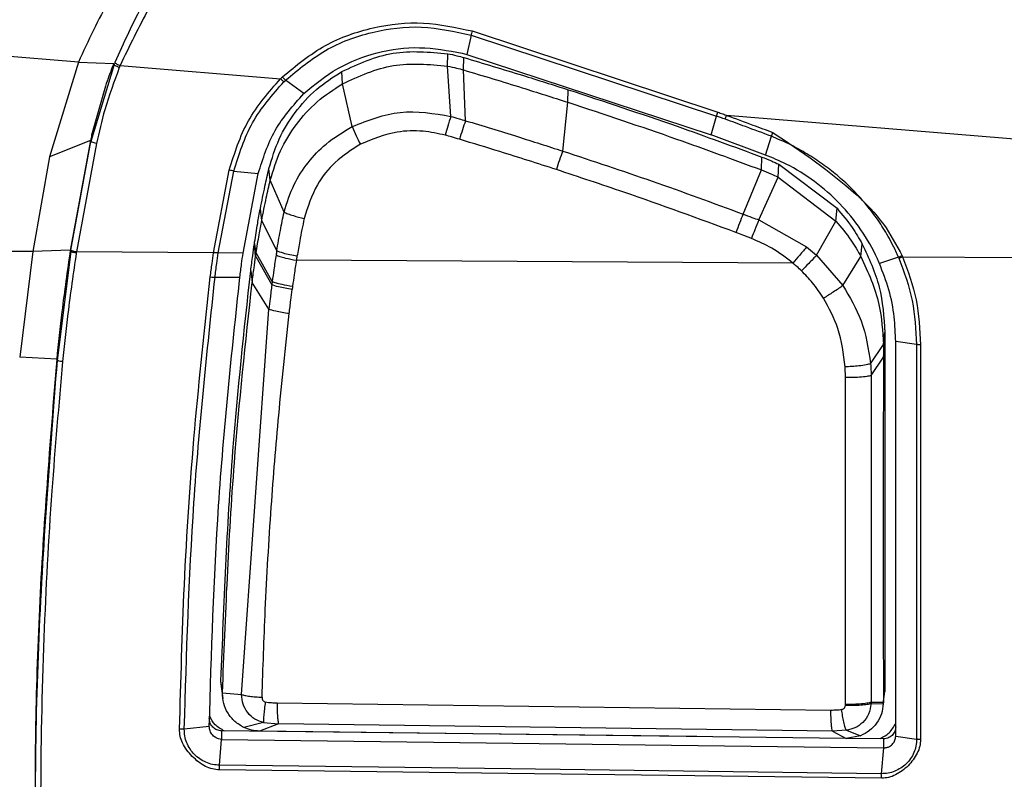
# Model space of a CAD drawing. Extents: x 527 to 611, y 789 to 934.
# Drawn here: x 572 to 574, y 807 to 808 of the extents above; entities that cross this region are included whole.
import ezdxf

# ---------------------------------------------------------------- set-up
doc = ezdxf.new("R2010")
doc.units = 0
doc.header["$MEASUREMENT"] = 0
doc.layers.add('1', color=4, linetype='Continuous')
doc.layers.add('GEOMETRY', color=4, linetype='Continuous', lineweight=25)

# ---------------------------------------------------------------- blocks, each defined once
blk = doc.blocks.new('2024 FLAIR LL')
at = {"layer": 'GEOMETRY'}
for p, q in [((45.5501, 4.3053), (44.8478, 4.363)), ((46.1846, 4.349), (46.1777, 4.3173)), ((46.1846, 4.349), (46.5812, 4.2181)), ((46.1863, 4.3555), (46.5832, 4.2243)), ((46.1466, 4.2988), (46.147, 4.3187)), ((46.1699, 4.3195), (46.1777, 4.3173)), ((46.1723, 4.2926), (46.1729, 4.3126)), ((46.1777, 4.3173), (46.5723, 4.1876)), ((45.5501, 4.3053), (45.5034, 4.1521)), ((45.5501, 4.3053), (45.6073, 4.303)), ((45.6078, 4.3011), (45.5703, 4.177)), ((45.6073, 4.303), (45.6078, 4.3012)), ((45.6175, 4.2997), (45.8767, 4.2784)), ((46.1519, 4.2176), (46.1466, 4.2988)), ((45.9767, 4.2702), (45.9756, 4.29)), ((46.1755, 4.2106), (46.1723, 4.2926)), ((45.5939, 4.2664), (45.5716, 4.1873)), ((45.8823, 4.2735), (45.8851, 4.2762)), ((45.9143, 4.2543), (45.885, 4.2762)), ((45.9926, 4.2011), (45.9767, 4.2702)), ((46.341, 4.2403), (46.3416, 4.2606)), ((46.3326, 4.1615), (46.341, 4.2403)), ((46.5723, 4.1876), (46.5812, 4.2181)), ((47.1594, 4.173), (46.5974, 4.2192)), ((46.6604, 4.1551), (46.5723, 4.1876)), ((46.6604, 4.1551), (46.6698, 4.1854)), ((45.5697, 4.1787), (45.5034, 4.1521)), ((45.5697, 4.1787), (45.5371, 4.0011)), ((45.538, 4.0013), (45.5703, 4.177)), ((45.5792, 4.1738), (45.547, 3.9986)), ((45.5703, 4.177), (45.5697, 4.1787)), ((45.5034, 4.1521), (45.4765, 3.999)), ((46.6535, 4.131), (46.6543, 4.1519)), ((46.6804, 4.1194), (46.6815, 4.1402)), ((46.6815, 4.1402), (46.7757, 4.069)), ((45.7685, 3.9973), (45.7939, 4.1307)), ((45.7761, 3.9972), (45.8014, 4.1293)), ((45.8014, 4.1293), (45.8408, 4.1254)), ((45.8162, 3.9966), (45.8408, 4.1254)), ((45.8602, 4.1145), (45.858, 4.1333)), ((46.624, 4.0597), (46.6535, 4.131)), ((45.8824, 4.0629), (45.8602, 4.1145)), ((46.6496, 4.0502), (46.6804, 4.1194)), ((46.6804, 4.1194), (46.7739, 4.0485)), ((45.8464, 4.0494), (45.8441, 4.0683)), ((46.7739, 4.0485), (46.7757, 4.069)), ((45.8706, 4.0003), (45.8464, 4.0494)), ((46.6496, 4.0502), (46.7266, 4.0069)), ((46.7427, 3.9932), (46.7739, 4.0485)), ((45.8365, 3.9913), (45.8344, 4.0115)), ((45.8374, 3.9969), (45.8349, 4.0145)), ((46.8144, 3.9911), (46.8165, 4.0113)), ((45.4765, 3.999), (44.7735, 4.0032)), ((45.4765, 3.999), (45.4554, 3.8287)), ((45.5371, 4.0012), (45.4765, 3.999)), ((45.5377, 3.9994), (45.5157, 3.8234)), ((45.5377, 3.9995), (45.5371, 4.0012)), ((45.538, 4.0013), (45.5377, 3.9994)), ((45.7685, 3.9973), (45.547, 3.9986)), ((45.8162, 3.9966), (45.7761, 3.9972)), ((45.8633, 3.9508), (45.8374, 3.9969)), ((46.7266, 4.0069), (46.7427, 3.9932)), ((46.7427, 3.9932), (46.7851, 3.9442)), ((45.8366, 3.9913), (45.8626, 3.9455)), ((46.7046, 3.9804), (45.9023, 3.9851)), ((46.7851, 3.9442), (46.8144, 3.9911)), ((46.875, 3.9899), (46.8443, 3.98)), ((46.8816, 3.9907), (47.1188, 3.9893)), ((45.8286, 3.9681), (45.8309, 3.9492)), ((45.7709, 3.9576), (45.811, 3.9579)), ((45.8579, 3.9059), (45.8309, 3.9492)), ((45.8633, 3.9508), (45.8626, 3.9455)), ((45.8138, 3.2835), (45.8579, 3.9059)), ((46.8506, 3.8489), (46.853, 3.8682)), ((46.853, 3.8682), (46.853, 3.8478)), ((46.9043, 3.849), (46.8706, 3.8537)), ((46.8706, 3.2165), (46.8706, 3.8537)), ((46.83, 3.8179), (46.8506, 3.8489)), ((46.8506, 3.8489), (46.8506, 3.8284)), ((46.8506, 3.8284), (46.853, 3.8478)), ((46.853, 3.8478), (46.8531, 3.291)), ((46.9043, 3.849), (46.9043, 3.2114)), ((46.9107, 3.8486), (46.9107, 3.211)), ((45.5151, 3.8251), (45.4554, 3.8287)), ((45.5157, 3.8234), (45.5151, 3.8251)), ((46.8307, 3.799), (46.8506, 3.8284)), ((46.7892, 3.2675), (46.7892, 3.7955)), ((45.7829, 3.2863), (45.7805, 3.3057)), ((45.7815, 3.2965), (45.7805, 3.3057)), ((45.7809, 3.2966), (45.7834, 3.2772)), ((45.7829, 3.2863), (45.8138, 3.2835)), ((46.8505, 3.2687), (46.853, 3.2886)), ((46.8506, 3.2711), (46.8531, 3.291)), ((46.8531, 3.291), (46.853, 3.2886)), ((45.8711, 3.27), (46.7659, 3.2585)), ((46.7892, 3.2659), (46.7892, 3.2674)), ((46.8307, 3.271), (46.8505, 3.2711)), ((46.8307, 3.271), (46.8307, 3.2688)), ((46.8307, 3.2688), (46.8505, 3.2687)), ((46.8506, 3.2711), (46.8505, 3.2687)), ((45.7616, 3.2321), (45.7212, 3.2277)), ((45.8494, 3.2381), (45.8174, 3.2304)), ((45.8735, 3.2361), (45.8429, 3.2246)), ((45.8494, 3.2381), (45.8735, 3.2361)), ((46.7685, 3.2246), (45.8736, 3.2361)), ((46.5491, 3.2155), (45.7816, 3.2249)), ((45.7816, 3.2249), (45.7816, 3.2111)), ((46.7905, 3.2124), (45.8429, 3.2246)), ((46.7908, 3.2257), (46.7686, 3.2246)), ((46.7686, 3.2246), (46.7905, 3.2124)), ((46.8135, 3.2168), (46.7905, 3.2124)), ((46.7908, 3.2257), (46.8135, 3.2168)), ((46.8706, 3.2165), (46.9043, 3.2114)), ((45.7782, 3.1693), (45.7816, 3.2111)), ((45.7816, 3.2111), (46.8506, 3.1974)), ((46.8506, 3.2119), (46.7913, 3.2126)), ((46.8506, 3.1974), (46.8472, 3.1556)), ((46.8506, 3.2119), (46.8506, 3.1974))]:
    blk.add_line(p, q, dxfattribs=at)
at = {"layer": 'GEOMETRY', "flags": 128}
for points in [[(45.547, 3.9986), (45.5468, 3.9976), (45.5467, 3.9968)], [(46.881, 3.9922), (46.8813, 3.9913), (46.8816, 3.9906)], [(46.8472, 3.1556), (46.2486, 3.1633), (45.7782, 3.1693)], [(46.848, 3.1482), (46.244, 3.156), (45.778, 3.1619)]]:
    blk.add_lwpolyline(points, dxfattribs=at)
at = {"layer": 'GEOMETRY'}
for centre, radius, start, end in [((46.7547, 4.0104), 0.6128, 160.9342, 163.8878), ((46.9502, 3.9338), 0.6583, 159.7608, 162.5171), ((47.3404, 3.7645), 0.7748, 157.6022, 159.9583)]:
    blk.add_arc(centre, radius, start, end, dxfattribs=at)
for points, knots in [([(58.6622, 3.6669), (58.124, 4.1903), (57.5857, 4.7137), (56.7784, 5.4989), (56.5092, 5.7605), (56.2233, 6.0386), (56.2065, 6.055), (56.1728, 6.0877), (56.156, 6.1041), (56.1054, 6.153), (56.071, 6.1849), (55.9661, 6.2776), (55.8938, 6.3359), (55.6702, 6.5008), (55.5121, 6.5972), (55.3029, 6.7005), (55.2604, 6.7203), (55.1746, 6.7579), (55.1314, 6.7758), (55.0011, 6.8262), (54.9131, 6.8558), (54.6464, 6.9327), (54.4645, 6.9683), (54.2318, 6.9926), (54.185, 6.9964), (54.0915, 7.0019), (54.0447, 7.0036), (53.9745, 7.0047), (53.9511, 7.0047), (53.9043, 7.0047), (53.881, 7.0047), (53.8108, 7.0047), (53.764, 7.0047), (53.5301, 7.0047), (53.343, 7.0047), (52.4073, 7.0047), (51.6588, 7.0047), (49.4133, 7.0047), (47.9163, 7.0047), (46.2322, 7.0047), (46.045, 7.0047), (45.7643, 7.0047), (45.6708, 7.0047), (45.5538, 7.0047), (45.5304, 7.0047), (45.4837, 7.0047), (45.4603, 7.0047), (45.3901, 7.0041), (45.3434, 7.0026), (45.2032, 6.9949), (45.1099, 6.9856), (44.9701, 6.9654), (44.9235, 6.9575), (44.8304, 6.9398), (44.7838, 6.9298), (44.5526, 6.8747), (44.3744, 6.8146), (44.1166, 6.7013), (44.0323, 6.6597), (43.9083, 6.5914), (43.8674, 6.5676), (43.7864, 6.5181), (43.7462, 6.4923), (43.6282, 6.4127), (43.5524, 6.3563), (43.443, 6.2671), (43.4072, 6.2366), (43.3371, 6.174), (43.3028, 6.1418), (43.2016, 6.0435), (43.1343, 5.9779), (42.9994, 5.8468), (42.932, 5.7812), (42.7297, 5.5845), (42.5949, 5.4533), (42.46, 5.3222)], [0, 0, 0, 0, 0.125, 0.125, 0.1875, 0.1875, 0.191406, 0.191406, 0.195313, 0.195313, 0.203125, 0.203125, 0.21875, 0.21875, 0.25, 0.25, 0.257813, 0.257813, 0.265625, 0.265625, 0.28125, 0.28125, 0.3125, 0.3125, 0.320313, 0.320313, 0.328125, 0.328125, 0.332031, 0.332031, 0.335938, 0.335938, 0.34375, 0.34375, 0.375, 0.375, 0.5, 0.5, 0.75, 0.75, 0.78125, 0.78125, 0.796875, 0.796875, 0.800781, 0.800781, 0.804688, 0.804688, 0.8125, 0.8125, 0.828125, 0.828125, 0.835938, 0.835938, 0.84375, 0.84375, 0.875, 0.875, 0.890625, 0.890625, 0.898437, 0.898437, 0.90625, 0.90625, 0.921875, 0.921875, 0.929687, 0.929687, 0.9375, 0.9375, 0.953125, 0.953125, 0.96875, 0.96875, 1, 1, 1, 1]), ([(42.5468, 5.2329), (42.6805, 5.3629), (42.8141, 5.4929), (43.0146, 5.6878), (43.0814, 5.7528), (43.215, 5.8827), (43.2819, 5.9477), (43.3653, 6.029), (43.3821, 6.0451), (43.4161, 6.077), (43.4332, 6.0928), (43.4852, 6.1394), (43.5206, 6.1697), (43.629, 6.2582), (43.7042, 6.314), (43.8214, 6.3927), (43.8613, 6.4182), (43.9417, 6.4669), (43.9824, 6.4903), (44.1056, 6.5573), (44.1894, 6.598), (44.4457, 6.7082), (44.6232, 6.7659), (44.9918, 6.8483), (45.1766, 6.8718), (45.3848, 6.8791), (45.4079, 6.8797), (45.4542, 6.8802), (45.4773, 6.8802), (45.5468, 6.8801), (45.5931, 6.8802), (45.7319, 6.8802), (45.8245, 6.8802), (46.1023, 6.8802), (46.2874, 6.8802), (47.9539, 6.8802), (49.4351, 6.8802), (51.657, 6.8802), (52.3977, 6.8801), (53.3235, 6.8801), (53.5086, 6.8801), (53.7401, 6.8802), (53.7864, 6.8802), (53.8558, 6.8802), (53.879, 6.8802), (53.9253, 6.8802), (53.9484, 6.8803), (54.0178, 6.8798), (54.0641, 6.8784), (54.1567, 6.8736), (54.203, 6.8701), (54.4332, 6.8474), (54.613, 6.8127), (54.8766, 6.7367), (54.9635, 6.7074), (55.0922, 6.6573), (55.1348, 6.6396), (55.2195, 6.602), (55.2614, 6.5823), (55.4674, 6.4794), (55.6229, 6.383), (55.8424, 6.2179), (55.9132, 6.1594), (55.9988, 6.0818), (56.0158, 6.0661), (56.0494, 6.0341), (56.0659, 6.0179), (56.1158, 5.9695), (56.149, 5.9371), (56.4482, 5.6462), (56.7141, 5.3877), (57.5118, 4.6119), (58.0436, 4.0948), (58.5754, 3.5776)], [0, 0, 0, 0, 0.03125, 0.03125, 0.046875, 0.046875, 0.0625, 0.0625, 0.066406, 0.066406, 0.070312, 0.070312, 0.078125, 0.078125, 0.09375, 0.09375, 0.101562, 0.101562, 0.109375, 0.109375, 0.125, 0.125, 0.15625, 0.15625, 0.1875, 0.1875, 0.191406, 0.191406, 0.195313, 0.195313, 0.203125, 0.203125, 0.21875, 0.21875, 0.25, 0.25, 0.5, 0.5, 0.625, 0.625, 0.65625, 0.65625, 0.664063, 0.664063, 0.667969, 0.667969, 0.671875, 0.671875, 0.679688, 0.679688, 0.6875, 0.6875, 0.71875, 0.71875, 0.734375, 0.734375, 0.742188, 0.742188, 0.75, 0.75, 0.78125, 0.78125, 0.796875, 0.796875, 0.800781, 0.800781, 0.804688, 0.804688, 0.8125, 0.8125, 0.875, 0.875, 1, 1, 1, 1]), ([(42.0332, 4.6863), (42.2029, 4.8514), (42.4792, 5.1201), (42.8485, 5.4792), (43.0933, 5.7173), (43.2488, 5.8685), (43.3286, 5.9461), (43.3749, 5.9912), (43.4156, 6.0305), (43.4509, 6.0633), (43.5104, 6.1168), (43.5961, 6.1891), (43.7492, 6.3061), (43.951, 6.4383), (44.2073, 6.5726), (44.4754, 6.6819), (44.7529, 6.7644), (45.037, 6.8199), (45.2526, 6.8407), (45.3969, 6.8458), (45.4612, 6.8465), (45.518, 6.8464), (45.5662, 6.8465), (45.6224, 6.8464), (45.6867, 6.8463), (45.7469, 6.8464), (45.8192, 6.8464), (46.1787, 6.8464), (46.8869, 6.8464), (47.9692, 6.8464), (49.1999, 6.8464), (50.8407, 6.8464), (52.2255, 6.8464), (53.2432, 6.8464), (53.5455, 6.8464), (53.7268, 6.8464), (53.8356, 6.8464), (53.8964, 6.8464), (53.9314, 6.8464), (53.9534, 6.8464), (53.9759, 6.8463), (54.0392, 6.8455), (54.1436, 6.8414), (54.2876, 6.8287), (54.4307, 6.809), (54.6201, 6.7736), (54.8534, 6.7122), (55.1248, 6.6118), (55.3854, 6.4857), (55.6324, 6.3349), (55.8253, 6.1899), (55.9434, 6.0871), (55.9964, 6.0379), (56.0196, 6.0158), (56.0456, 5.9906), (56.1571, 5.8823), (56.445, 5.6022), (57.0383, 5.0253), (57.7732, 4.3106), (58.3259, 3.7731), (58.5617, 3.5438)], [0, 0, 0, 0, 0.038383, 0.062505, 0.083514, 0.093757, 0.097663, 0.10157, 0.104234, 0.106838, 0.109383, 0.117202, 0.125008, 0.140619, 0.156248, 0.171865, 0.187487, 0.203116, 0.218727, 0.222537, 0.22654, 0.229144, 0.231749, 0.234353, 0.23826, 0.242166, 0.244128, 0.249979, 0.300459, 0.358955, 0.425468, 0.499998, 0.625007, 0.650009, 0.66501, 0.67401, 0.679411, 0.682651, 0.683866, 0.685081, 0.686223, 0.687511, 0.695346, 0.703153, 0.710952, 0.718761, 0.73438, 0.750001, 0.765612, 0.781241, 0.796861, 0.804673, 0.80662, 0.80858, 0.809875, 0.812486, 0.833791, 0.874991, 0.946677, 1, 1, 1, 1]), ([(58.5617, 3.5438), (58.3259, 3.7731), (57.7732, 4.3106), (57.1184, 4.9474), (56.6193, 5.4328), (56.379, 5.6664), (56.2047, 5.8359), (56.09, 5.9476), (56.0192, 6.0162), (55.9726, 6.0602), (55.9342, 6.0947), (55.8979, 6.1263), (55.8365, 6.1782), (55.7482, 6.248), (55.5913, 6.36), (55.3854, 6.4857), (55.1248, 6.6118), (54.8534, 6.7122), (54.646, 6.7668), (54.5096, 6.7942), (54.4464, 6.8055), (54.383, 6.8154), (54.3194, 6.824), (54.2557, 6.8312), (54.1917, 6.837), (54.1276, 6.8415), (54.0633, 6.8445), (54.0107, 6.8461), (53.9549, 6.8461), (53.8807, 6.8462), (53.7609, 6.8462), (53.5957, 6.8463), (53.385, 6.8463), (53.1288, 6.8464), (52.746, 6.8464), (52.2544, 6.8464), (51.672, 6.8464), (51.098, 6.8464), (50.2583, 6.8464), (49.1999, 6.8464), (47.9692, 6.8464), (46.8869, 6.8464), (46.1666, 6.8464), (45.7589, 6.8464), (45.6385, 6.8464), (45.5421, 6.8464), (45.4817, 6.8465), (45.4334, 6.8463), (45.3971, 6.8456), (45.3611, 6.8446), (45.241, 6.8395), (45.037, 6.8199), (44.7529, 6.7644), (44.4754, 6.6819), (44.2073, 6.5726), (43.951, 6.4383), (43.7492, 6.3061), (43.5961, 6.1891), (43.5043, 6.1116), (43.4329, 6.0469), (43.3861, 6.0021), (43.3452, 5.9622), (43.3106, 5.9287), (43.2427, 5.8625), (43.0933, 5.7173), (42.8485, 5.4792), (42.4792, 5.1201), (42.2029, 4.8514), (42.0332, 4.6863)], [0, 0, 0, 0, 0.053323, 0.125008, 0.148094, 0.166207, 0.179346, 0.187512, 0.192171, 0.195325, 0.197919, 0.200523, 0.203138, 0.210954, 0.218763, 0.23439, 0.250003, 0.265623, 0.281242, 0.284715, 0.288184, 0.291651, 0.295117, 0.298584, 0.302053, 0.305527, 0.309007, 0.312494, 0.314048, 0.31806, 0.324531, 0.33346, 0.344848, 0.358693, 0.374998, 0.406922, 0.438398, 0.469426, 0.500006, 0.574535, 0.641048, 0.699544, 0.750023, 0.757836, 0.765649, 0.769555, 0.773462, 0.775437, 0.777397, 0.779343, 0.781275, 0.796885, 0.812514, 0.828136, 0.843754, 0.859382, 0.874993, 0.882798, 0.890618, 0.894457, 0.898431, 0.901113, 0.903717, 0.906244, 0.916488, 0.937496, 0.961617, 1, 1, 1, 1]), ([(45.4743, 4.9498), (45.4374, 4.9405), (45.3686, 4.9232), (45.2892, 4.8918), (45.2348, 4.8658), (45.2002, 4.8471), (45.1699, 4.8287), (45.1314, 4.8025), (45.0835, 4.7638), (45.0263, 4.7069), (44.9603, 4.6228), (44.8935, 4.5088), (44.8631, 4.4119), (44.8478, 4.363)], [0, 0, 0, 0, 0.125407, 0.233242, 0.280715, 0.323949, 0.362995, 0.397906, 0.477419, 0.565962, 0.663957, 0.830667, 1, 1, 1, 1]), ([(46.2153, 4.8122), (46.1825, 4.8068), (46.1154, 4.7957), (46.0164, 4.7634), (45.9188, 4.7181), (45.8256, 4.659), (45.7395, 4.5868), (45.6632, 4.5026), (45.598, 4.4087), (45.5661, 4.3397), (45.5501, 4.3053)], [0, 0, 0, 0, 0.1134192, 0.2318789, 0.3545195, 0.4804121, 0.6087699, 0.7387333, 0.8694793, 1, 1, 1, 1]), ([(46.2484, 4.7962), (46.2134, 4.7904), (46.1436, 4.7789), (46.043, 4.7442), (45.9477, 4.6976), (45.8595, 4.6386), (45.78, 4.5686), (45.7109, 4.4886), (45.6521, 4.4007), (45.6235, 4.3365), (45.6091, 4.3045)], [0, 0, 0, 0, 0.124976, 0.249947, 0.374921, 0.499959, 0.624974, 0.749961, 0.874969, 1, 1, 1, 1]), ([(46.2491, 4.7871), (46.2423, 4.7856), (46.2276, 4.7823), (46.2038, 4.7769), (46.1767, 4.7705), (46.1341, 4.7599), (46.0943, 4.7482), (46.0472, 4.7323), (45.9995, 4.7132), (45.934, 4.6793), (45.86, 4.6293), (45.7853, 4.5631), (45.7172, 4.483), (45.6625, 4.3929), (45.6325, 4.3308), (45.6175, 4.2998)], [0, 0, 0, 0, 0.024822, 0.053864, 0.087118, 0.12457, 0.210677, 0.235676, 0.302437, 0.3942, 0.499364, 0.621862, 0.751417, 0.875812, 1, 1, 1, 1]), ([(45.8795, 4.2811), (45.9019, 4.2996), (45.9455, 4.3357), (46.0256, 4.3634), (46.1073, 4.3726), (46.1602, 4.3611), (46.1863, 4.3555)], [0, 0, 0, 0, 0.262957, 0.512818, 0.759313, 1, 1, 1, 1]), ([(45.885, 4.2762), (45.9057, 4.2934), (45.9471, 4.3279), (46.0237, 4.3562), (46.105, 4.3663), (46.1581, 4.3547), (46.1846, 4.349)], [0, 0, 0, 0, 0.250035, 0.499983, 0.749898, 1, 1, 1, 1]), ([(46.1863, 4.3555), (46.1859, 4.3541), (46.1852, 4.3515), (46.1848, 4.3498), (46.1846, 4.349)], [0, 0, 0, 0, 0.559993, 1, 1, 1, 1]), ([(45.9756, 4.29), (46.0028, 4.3024), (46.0572, 4.3271), (46.1171, 4.3215), (46.147, 4.3187)], [0, 0, 0, 0, 0.499808, 1, 1, 1, 1]), ([(46.147, 4.3187), (46.1519, 4.3178), (46.1606, 4.316), (46.1691, 4.3136), (46.1729, 4.3126)], [0, 0, 0, 0, 0.561843, 1, 1, 1, 1]), ([(46.1729, 4.3126), (46.2045, 4.3031), (46.2609, 4.2863), (46.317, 4.2684), (46.3416, 4.2606)], [0, 0, 0, 0, 0.560032, 1, 1, 1, 1]), ([(45.6162, 4.2965), (45.6079, 4.2739), (45.5932, 4.2337), (45.5834, 4.192), (45.5792, 4.1738)], [0, 0, 0, 0, 0.56324, 1, 1, 1, 1]), ([(45.6073, 4.303), (45.6046, 4.2962), (45.6, 4.2841), (45.5957, 4.2718), (45.5939, 4.2664)], [0, 0, 0, 0, 0.561431, 1, 1, 1, 1]), ([(45.6091, 4.3045), (45.6089, 4.3039), (45.6085, 4.3028), (45.608, 4.3016), (45.6078, 4.3012)], [0, 0, 0, 0, 0.559999, 1, 1, 1, 1]), ([(45.6162, 4.2965), (45.615, 4.297), (45.6126, 4.298), (45.6099, 4.2994), (45.6082, 4.3005), (45.6079, 4.3009), (45.6078, 4.3011)], [0, 0, 0, 0, 0.272007, 0.561954, 0.78796, 1, 1, 1, 1]), ([(45.6091, 4.3044), (45.6093, 4.3042), (45.6097, 4.3036), (45.612, 4.3023), (45.6147, 4.3009), (45.6166, 4.3001), (45.6175, 4.2997)], [0, 0, 0, 0, 0.272027, 0.561976, 0.787973, 1, 1, 1, 1]), ([(45.6175, 4.2997), (45.6173, 4.2991), (45.6168, 4.2981), (45.6164, 4.297), (45.6162, 4.2965)], [0, 0, 0, 0, 0.559595, 1, 1, 1, 1]), ([(45.9767, 4.2702), (46.0037, 4.2825), (46.0576, 4.3071), (46.117, 4.3015), (46.1466, 4.2988)], [0, 0, 0, 0, 0.499808, 1, 1, 1, 1]), ([(46.1466, 4.2988), (46.1515, 4.2978), (46.1601, 4.296), (46.1685, 4.2936), (46.1723, 4.2926)], [0, 0, 0, 0, 0.560414, 1, 1, 1, 1]), ([(45.858, 4.1333), (45.8629, 4.1494), (45.8726, 4.1816), (45.8993, 4.2247), (45.9331, 4.2624), (45.9614, 4.2808), (45.9756, 4.29)], [0, 0, 0, 0, 0.24996, 0.499348, 0.749893, 1, 1, 1, 1]), ([(45.8768, 4.2784), (45.8773, 4.2789), (45.8782, 4.2798), (45.8791, 4.2807), (45.8795, 4.2811)], [0, 0, 0, 0, 0.559895, 1, 1, 1, 1]), ([(45.885, 4.2762), (45.8841, 4.277), (45.8824, 4.2783), (45.8804, 4.2803), (45.8795, 4.2812)], [0, 0, 0, 0, 0.559999, 1, 1, 1, 1]), ([(46.1723, 4.2926), (46.2038, 4.2831), (46.2602, 4.2662), (46.3163, 4.2482), (46.341, 4.2403)], [0, 0, 0, 0, 0.559999, 1, 1, 1, 1]), ([(45.7939, 4.1307), (45.8025, 4.1582), (45.8197, 4.2133), (45.8577, 4.2567), (45.8768, 4.2784)], [0, 0, 0, 0, 0.498855, 1, 1, 1, 1]), ([(45.8014, 4.1293), (45.8098, 4.1562), (45.8266, 4.21), (45.8637, 4.2524), (45.8822, 4.2736)], [0, 0, 0, 0, 0.499845, 1, 1, 1, 1]), ([(45.8602, 4.1145), (45.865, 4.1305), (45.8747, 4.1625), (45.9011, 4.2053), (45.9347, 4.2428), (45.9627, 4.2611), (45.9767, 4.2702)], [0, 0, 0, 0, 0.249999, 0.500014, 0.750013, 1, 1, 1, 1]), ([(45.8767, 4.2784), (45.8778, 4.2773), (45.8799, 4.2753), (45.8815, 4.2741), (45.8823, 4.2735)], [0, 0, 0, 0, 0.560003, 1, 1, 1, 1]), ([(45.8408, 4.1254), (45.8483, 4.1493), (45.8635, 4.1976), (45.8973, 4.2353), (45.9143, 4.2543)], [0, 0, 0, 0, 0.4958605, 1, 1, 1, 1]), ([(46.3416, 4.2606), (46.4004, 4.2412), (46.5052, 4.2068), (46.6088, 4.1686), (46.6543, 4.1519)], [0, 0, 0, 0, 0.560037, 1, 1, 1, 1]), ([(46.341, 4.2403), (46.3996, 4.2209), (46.5044, 4.1862), (46.608, 4.1479), (46.6535, 4.131)], [0, 0, 0, 0, 0.559998, 1, 1, 1, 1]), ([(45.9926, 4.2011), (46.0181, 4.2112), (46.0695, 4.2314), (46.1243, 4.2222), (46.1519, 4.2176)], [0, 0, 0, 0, 0.497611, 1, 1, 1, 1]), ([(46.1519, 4.2176), (46.1502, 4.2124), (46.1473, 4.2032), (46.1442, 4.1921), (46.1429, 4.1872)], [0, 0, 0, 0, 0.56, 1, 1, 1, 1]), ([(46.1519, 4.2176), (46.1563, 4.2163), (46.1641, 4.2139), (46.172, 4.2116), (46.1755, 4.2106)], [0, 0, 0, 0, 0.559031, 1, 1, 1, 1]), ([(46.5812, 4.2181), (46.5815, 4.2191), (46.582, 4.2208), (46.5829, 4.2233), (46.5832, 4.2243)], [0, 0, 0, 0, 0.559747, 1, 1, 1, 1]), ([(46.5953, 4.2129), (46.5926, 4.2139), (46.5879, 4.2156), (46.5832, 4.2173), (46.5812, 4.2181)], [0, 0, 0, 0, 0.560594, 1, 1, 1, 1]), ([(46.5832, 4.2243), (46.5859, 4.2234), (46.5906, 4.2217), (46.5953, 4.2199), (46.5974, 4.2192)], [0, 0, 0, 0, 0.559803, 1, 1, 1, 1]), ([(46.5953, 4.2129), (46.5956, 4.2139), (46.5961, 4.2157), (46.597, 4.2181), (46.5974, 4.2192)], [0, 0, 0, 0, 0.559979, 1, 1, 1, 1]), ([(46.5974, 4.2192), (46.6115, 4.214), (46.6364, 4.2049), (46.6612, 4.1956), (46.6719, 4.1916)], [0, 0, 0, 0, 0.567113, 1, 1, 1, 1]), ([(45.8824, 4.0629), (45.8872, 4.0781), (45.8961, 4.1066), (45.9204, 4.1434), (45.9512, 4.1764), (45.9779, 4.1924), (45.9926, 4.2011)], [0, 0, 0, 0, 0.263034, 0.491488, 0.72156, 1, 1, 1, 1]), ([(45.9926, 4.2011), (45.9945, 4.1963), (45.9979, 4.1876), (46.0034, 4.1772), (46.0058, 4.1726)], [0, 0, 0, 0, 0.56, 1, 1, 1, 1]), ([(46.1755, 4.2106), (46.2036, 4.2021), (46.2561, 4.1862), (46.3084, 4.1693), (46.3326, 4.1615)], [0, 0, 0, 0, 0.535465, 1, 1, 1, 1]), ([(46.6698, 4.1854), (46.6558, 4.1906), (46.631, 4.1999), (46.6061, 4.209), (46.5953, 4.2129)], [0, 0, 0, 0, 0.563034, 1, 1, 1, 1]), ([(45.5716, 4.1873), (45.5713, 4.1857), (45.5706, 4.1829), (45.57, 4.18), (45.5697, 4.1787)], [0, 0, 0, 0, 0.560914, 1, 1, 1, 1]), ([(46.1429, 4.1872), (46.131, 4.1897), (46.1054, 4.1952), (46.0576, 4.1938), (46.0252, 4.1805), (46.0058, 4.1726)], [0, 0, 0, 0, 0.258122, 0.555312, 1, 1, 1, 1]), ([(46.1659, 4.1805), (46.1616, 4.1818), (46.154, 4.184), (46.1463, 4.1862), (46.1429, 4.1872)], [0, 0, 0, 0, 0.561035, 1, 1, 1, 1]), ([(46.6698, 4.1854), (46.6701, 4.1864), (46.6706, 4.1881), (46.6715, 4.1905), (46.6719, 4.1916)], [0, 0, 0, 0, 0.559981, 1, 1, 1, 1]), ([(46.8749, 3.9899), (46.8735, 3.9932), (46.8708, 3.9997), (46.8652, 4.0111), (46.8562, 4.0279), (46.8349, 4.0617), (46.8061, 4.0957), (46.7731, 4.125), (46.7493, 4.1431), (46.7242, 4.1592), (46.6977, 4.1736), (46.6791, 4.1814), (46.6698, 4.1854)], [0, 0, 0, 0, 0.037471, 0.073002, 0.130161, 0.235563, 0.484324, 0.586947, 0.689662, 0.792361, 0.894925, 1, 1, 1, 1]), ([(46.6719, 4.1916), (46.7182, 4.1606), (46.7829, 4.1173), (46.8518, 4.0468), (46.8716, 4.0097), (46.881, 3.9922)], [0, 0, 0, 0, 0.570459, 0.796297, 1, 1, 1, 1]), ([(45.5792, 4.1738), (45.5779, 4.1741), (45.5754, 4.1747), (45.5725, 4.1757), (45.5708, 4.1765), (45.5705, 4.1768), (45.5703, 4.177)], [0, 0, 0, 0, 0.27199, 0.561939, 0.787952, 1, 1, 1, 1]), ([(46.0058, 4.1726), (45.9917, 4.1635), (45.9644, 4.1461), (45.9314, 4.1049), (45.9208, 4.0714), (45.9149, 4.0527)], [0, 0, 0, 0, 0.323697, 0.623628, 1, 1, 1, 1]), ([(46.3224, 4.1316), (46.292, 4.1414), (46.24, 4.1581), (46.1877, 4.1739), (46.1659, 4.1805)], [0, 0, 0, 0, 0.584533, 1, 1, 1, 1]), ([(46.3326, 4.1615), (46.3809, 4.1455), (46.4786, 4.1132), (46.5752, 4.0777), (46.624, 4.0597)], [0, 0, 0, 0, 0.494312, 1, 1, 1, 1]), ([(46.6543, 4.1519), (46.6595, 4.1499), (46.6686, 4.1463), (46.6775, 4.1421), (46.6815, 4.1402)], [0, 0, 0, 0, 0.558741, 1, 1, 1, 1]), ([(46.8443, 3.98), (46.8432, 3.9825), (46.8276, 4.0179), (46.7842, 4.0804), (46.7158, 4.132), (46.6715, 4.1505), (46.6604, 4.1551)], [0, 0, 0, 0, 0.032489, 0.446518, 0.860694, 1, 1, 1, 1]), ([(45.8014, 4.1293), (45.8001, 4.1295), (45.7978, 4.1298), (45.7951, 4.1304), (45.7939, 4.1307)], [0, 0, 0, 0, 0.560003, 1, 1, 1, 1]), ([(45.8441, 4.0683), (45.8465, 4.0805), (45.8508, 4.1022), (45.8558, 4.1238), (45.858, 4.1333)], [0, 0, 0, 0, 0.560023, 1, 1, 1, 1]), ([(46.6125, 4.03), (46.5523, 4.0521), (46.4561, 4.0874), (46.3588, 4.1195), (46.3224, 4.1316)], [0, 0, 0, 0, 0.625673, 1, 1, 1, 1]), ([(46.6535, 4.131), (46.6586, 4.129), (46.6677, 4.1255), (46.6766, 4.1213), (46.6804, 4.1194)], [0, 0, 0, 0, 0.5596779, 1, 1, 1, 1]), ([(45.8464, 4.0494), (45.8488, 4.0616), (45.853, 4.0834), (45.858, 4.105), (45.8602, 4.1145)], [0, 0, 0, 0, 0.559999, 1, 1, 1, 1]), ([(45.8349, 4.0145), (45.8365, 4.0246), (45.8393, 4.0426), (45.8426, 4.0604), (45.8441, 4.0683)], [0, 0, 0, 0, 0.560265, 1, 1, 1, 1]), ([(45.8706, 4.0003), (45.8725, 4.0113), (45.8761, 4.0322), (45.8804, 4.053), (45.8824, 4.0629)], [0, 0, 0, 0, 0.524439, 1, 1, 1, 1]), ([(45.8824, 4.0629), (45.8842, 4.062), (45.8879, 4.0602), (45.8988, 4.0566), (45.9088, 4.0542), (45.9149, 4.0527)], [0, 0, 0, 0, 0.276309, 0.562836, 1, 1, 1, 1]), ([(46.624, 4.0597), (46.6288, 4.0579), (46.6373, 4.0548), (46.6458, 4.0516), (46.6496, 4.0502)], [0, 0, 0, 0, 0.5590265, 1, 1, 1, 1]), ([(46.7757, 4.069), (46.7842, 4.0589), (46.7994, 4.0407), (46.8113, 4.0203), (46.8165, 4.0113)], [0, 0, 0, 0, 0.560031, 1, 1, 1, 1]), ([(45.8374, 3.9969), (45.8389, 4.0067), (45.8417, 4.0243), (45.8449, 4.0417), (45.8464, 4.0494)], [0, 0, 0, 0, 0.5599968, 1, 1, 1, 1]), ([(45.9149, 4.0527), (45.9124, 4.0406), (45.9082, 4.0203), (45.9048, 3.9998), (45.9033, 3.9916)], [0, 0, 0, 0, 0.595569, 1, 1, 1, 1]), ([(46.6496, 4.0502), (46.6474, 4.0451), (46.6436, 4.0361), (46.6393, 4.0252), (46.6374, 4.0204)], [0, 0, 0, 0, 0.5599992, 1, 1, 1, 1]), ([(46.7739, 4.0485), (46.7824, 4.0384), (46.7975, 4.0203), (46.8092, 4), (46.8144, 3.9911)], [0, 0, 0, 0, 0.5603271, 1, 1, 1, 1]), ([(46.6374, 4.0204), (46.6328, 4.0222), (46.6245, 4.0255), (46.6162, 4.0286), (46.6125, 4.03)], [0, 0, 0, 0, 0.560807, 1, 1, 1, 1]), ([(45.8286, 3.9681), (45.8296, 3.9762), (45.8314, 3.9907), (45.8335, 4.0051), (45.8344, 4.0115)], [0, 0, 0, 0, 0.559602, 1, 1, 1, 1]), ([(45.8344, 4.0115), (45.8345, 4.012), (45.8347, 4.0131), (45.8348, 4.0141), (45.8349, 4.0145)], [0, 0, 0, 0, 0.56, 1, 1, 1, 1]), ([(46.7046, 3.9804), (46.6934, 3.989), (46.6726, 4.005), (46.6485, 4.0155), (46.6374, 4.0204)], [0, 0, 0, 0, 0.536306, 1, 1, 1, 1]), ([(46.8165, 4.0113), (46.827, 3.9885), (46.8482, 3.943), (46.8514, 3.8931), (46.853, 3.8682)], [0, 0, 0, 0, 0.500699, 1, 1, 1, 1]), ([(45.5371, 4.0012), (45.5323, 3.9681), (45.5238, 3.9096), (45.5177, 3.8507), (45.5151, 3.8251)], [0, 0, 0, 0, 0.564354, 1, 1, 1, 1]), ([(45.5467, 3.9968), (45.5419, 3.9642), (45.5334, 3.9058), (45.5274, 3.8472), (45.5247, 3.8213)], [0, 0, 0, 0, 0.558506, 1, 1, 1, 1]), ([(45.5467, 3.9967), (45.5454, 3.997), (45.5428, 3.9974), (45.5399, 3.9982), (45.5382, 3.9989), (45.5379, 3.9993), (45.5377, 3.9994)], [0, 0, 0, 0, 0.272005, 0.561967, 0.787976, 1, 1, 1, 1]), ([(45.547, 3.9986), (45.5457, 3.9988), (45.5431, 3.9993), (45.5402, 4.0001), (45.5385, 4.0008), (45.5382, 4.0011), (45.538, 4.0013)], [0, 0, 0, 0, 0.271964, 0.56188, 0.787899, 1, 1, 1, 1]), ([(45.7633, 3.9581), (45.7642, 3.9654), (45.7658, 3.9785), (45.7676, 3.9915), (45.7685, 3.9973)], [0, 0, 0, 0, 0.56001, 1, 1, 1, 1]), ([(45.7761, 3.9972), (45.7756, 3.9971), (45.7745, 3.9971), (45.7726, 3.9971), (45.7705, 3.9971), (45.7691, 3.9972), (45.7685, 3.9973)], [0, 0, 0, 0, 0.2472939, 0.4999971, 0.7527017, 1, 1, 1, 1]), ([(45.7709, 3.9576), (45.7718, 3.965), (45.7734, 3.9782), (45.7753, 3.9914), (45.7761, 3.9972)], [0, 0, 0, 0, 0.559993, 1, 1, 1, 1]), ([(45.811, 3.9579), (45.8119, 3.9651), (45.8135, 3.9781), (45.8153, 3.9909), (45.8162, 3.9966)], [0, 0, 0, 0, 0.559781, 1, 1, 1, 1]), ([(45.8365, 3.9913), (45.8367, 3.9923), (45.837, 3.9942), (45.8372, 3.996), (45.8374, 3.9968)], [0, 0, 0, 0, 0.56, 1, 1, 1, 1]), ([(45.8695, 3.9937), (45.8683, 3.9857), (45.8661, 3.9714), (45.8641, 3.9571), (45.8633, 3.9508)], [0, 0, 0, 0, 0.55999, 1, 1, 1, 1]), ([(45.8706, 4.0003), (45.8704, 3.9991), (45.8701, 3.9969), (45.8697, 3.9947), (45.8695, 3.9937)], [0, 0, 0, 0, 0.559982, 1, 1, 1, 1]), ([(45.8695, 3.9937), (45.8714, 3.9929), (45.8751, 3.9913), (45.8861, 3.9882), (45.8962, 3.9863), (45.9023, 3.9851)], [0, 0, 0, 0, 0.276312, 0.562838, 1, 1, 1, 1]), ([(45.9033, 3.9916), (45.8995, 3.9923), (45.8916, 3.9938), (45.8791, 3.9969), (45.8738, 3.999), (45.8706, 4.0003)], [0, 0, 0, 0, 0.2763092, 0.5628359, 1, 1, 1, 1]), ([(46.7266, 4.0069), (46.7249, 4.0049), (46.7215, 4.0007), (46.714, 3.9916), (46.7081, 3.9847), (46.7046, 3.9804)], [0, 0, 0, 0, 0.2772219, 0.5621399, 1, 1, 1, 1]), ([(46.7427, 3.9932), (46.7409, 3.9913), (46.7372, 3.9874), (46.7289, 3.9787), (46.7223, 3.972), (46.7184, 3.968)], [0, 0, 0, 0, 0.277078, 0.562252, 1, 1, 1, 1]), ([(45.8309, 3.9492), (45.8319, 3.9571), (45.8336, 3.9711), (45.8356, 3.9851), (45.8365, 3.9913)], [0, 0, 0, 0, 0.559998, 1, 1, 1, 1]), ([(45.9023, 3.9851), (45.9011, 3.9773), (45.8989, 3.9634), (45.897, 3.9494), (45.8962, 3.9432)], [0, 0, 0, 0, 0.55999, 1, 1, 1, 1]), ([(45.9033, 3.9916), (45.9031, 3.9904), (45.9028, 3.9882), (45.9024, 3.9861), (45.9023, 3.9851)], [0, 0, 0, 0, 0.561208, 1, 1, 1, 1]), ([(46.7184, 3.968), (46.7159, 3.9703), (46.7114, 3.9746), (46.7067, 3.9786), (46.7046, 3.9804)], [0, 0, 0, 0, 0.558048, 1, 1, 1, 1]), ([(46.8144, 3.9911), (46.8259, 3.9656), (46.8466, 3.9202), (46.8493, 3.8707), (46.8506, 3.8489)], [0, 0, 0, 0, 0.559697, 1, 1, 1, 1]), ([(46.8706, 3.8537), (46.87, 3.867), (46.869, 3.8951), (46.8605, 3.9378), (46.8497, 3.9658), (46.8443, 3.98)], [0, 0, 0, 0, 0.308682, 0.650875, 1, 1, 1, 1]), ([(46.881, 3.9922), (46.8798, 3.9917), (46.8775, 3.9908), (46.8758, 3.9902), (46.8749, 3.9899)], [0, 0, 0, 0, 0.501002, 1, 1, 1, 1]), ([(46.8756, 3.9884), (46.8766, 3.9887), (46.8783, 3.9893), (46.8806, 3.9902), (46.8816, 3.9906)], [0, 0, 0, 0, 0.559841, 1, 1, 1, 1]), ([(46.8756, 3.9884), (46.884, 3.9659), (46.9006, 3.9207), (46.903, 3.8729), (46.9043, 3.849)], [0, 0, 0, 0, 0.499978, 1, 1, 1, 1]), ([(46.8816, 3.9906), (46.8901, 3.9677), (46.9071, 3.9217), (46.9095, 3.873), (46.9107, 3.8486)], [0, 0, 0, 0, 0.499761, 1, 1, 1, 1]), ([(45.7805, 3.3057), (45.7853, 3.4297), (45.794, 3.6511), (45.818, 3.8713), (45.8286, 3.9681)], [0, 0, 0, 0, 0.559981, 1, 1, 1, 1]), ([(46.754, 3.9237), (46.7483, 3.9323), (46.7377, 3.948), (46.7244, 3.9617), (46.7184, 3.968)], [0, 0, 0, 0, 0.542129, 1, 1, 1, 1]), ([(45.7136, 3.2275), (45.7157, 3.305), (45.72, 3.4669), (45.7363, 3.7106), (45.7544, 3.8763), (45.7633, 3.9581)], [0, 0, 0, 0, 0.317675, 0.663208, 1, 1, 1, 1]), ([(45.7212, 3.2277), (45.7249, 3.3496), (45.7322, 3.5935), (45.758, 3.8362), (45.7709, 3.9576)], [0, 0, 0, 0, 0.500009, 1, 1, 1, 1]), ([(45.7616, 3.2321), (45.7652, 3.3509), (45.7724, 3.5934), (45.798, 3.8348), (45.811, 3.9579)], [0, 0, 0, 0, 0.489807, 1, 1, 1, 1]), ([(45.7633, 3.9581), (45.7649, 3.9579), (45.7677, 3.9576), (45.7699, 3.9576), (45.7709, 3.9576)], [0, 0, 0, 0, 0.560005, 1, 1, 1, 1]), ([(45.7829, 3.2863), (45.7878, 3.4103), (45.7964, 3.6319), (45.8203, 3.8523), (45.8309, 3.9492)], [0, 0, 0, 0, 0.559998, 1, 1, 1, 1]), ([(45.8626, 3.9455), (45.8617, 3.9381), (45.8601, 3.9249), (45.8586, 3.9117), (45.8579, 3.9059)], [0, 0, 0, 0, 0.560167, 1, 1, 1, 1]), ([(45.8955, 3.9381), (45.8917, 3.9387), (45.8838, 3.9398), (45.8712, 3.9424), (45.8658, 3.9444), (45.8626, 3.9455)], [0, 0, 0, 0, 0.276313, 0.562834, 1, 1, 1, 1]), ([(45.8633, 3.9508), (45.8651, 3.9501), (45.8689, 3.9486), (45.8799, 3.9458), (45.8901, 3.9442), (45.8962, 3.9432)], [0, 0, 0, 0, 0.276312, 0.562834, 1, 1, 1, 1]), ([(45.8908, 3.8989), (45.8916, 3.9062), (45.8932, 3.9193), (45.8948, 3.9323), (45.8955, 3.9381)], [0, 0, 0, 0, 0.559841, 1, 1, 1, 1]), ([(45.8962, 3.9432), (45.8961, 3.9423), (45.8958, 3.9405), (45.8956, 3.9388), (45.8955, 3.9381)], [0, 0, 0, 0, 0.559972, 1, 1, 1, 1]), ([(46.7851, 3.9442), (46.783, 3.9427), (46.7786, 3.9395), (46.7679, 3.9324), (46.7593, 3.927), (46.754, 3.9237)], [0, 0, 0, 0, 0.276499, 0.562688, 1, 1, 1, 1]), ([(46.7851, 3.9442), (46.7962, 3.9256), (46.8197, 3.8863), (46.8264, 3.8415), (46.83, 3.8179)], [0, 0, 0, 0, 0.473264, 1, 1, 1, 1]), ([(46.7888, 3.8128), (46.7863, 3.834), (46.7816, 3.8731), (46.7627, 3.9078), (46.754, 3.9237)], [0, 0, 0, 0, 0.540711, 1, 1, 1, 1]), ([(45.8469, 3.2792), (45.8484, 3.3262), (45.8518, 3.4287), (45.8609, 3.5806), (45.8736, 3.7402), (45.8849, 3.8443), (45.8908, 3.8989)], [0, 0, 0, 0, 0.226892, 0.495031, 0.73471, 1, 1, 1, 1]), ([(45.8908, 3.8989), (45.8869, 3.8994), (45.879, 3.9005), (45.8665, 3.903), (45.8611, 3.9048), (45.8579, 3.9059)], [0, 0, 0, 0, 0.276327, 0.562823, 1, 1, 1, 1]), ([(46.9107, 3.8486), (46.9094, 3.8486), (46.9069, 3.8487), (46.9051, 3.8489), (46.9043, 3.849)], [0, 0, 0, 0, 0.559996, 1, 1, 1, 1]), ([(45.5151, 3.8251), (45.5043, 3.6909), (45.4829, 3.4235), (45.4753, 2.9445), (45.5, 2.6013), (45.5151, 2.3915)], [0, 0, 0, 0, 0.281226, 0.560483, 1, 1, 1, 1]), ([(45.5157, 3.8234), (45.5034, 3.6643), (45.4788, 3.3462), (45.4788, 2.867), (45.5034, 2.5489), (45.5157, 2.3899)], [0, 0, 0, 0, 0.333334, 0.666667, 1, 1, 1, 1]), ([(45.5247, 3.8213), (45.5185, 3.7517), (45.5053, 3.6034), (45.4927, 3.3663), (45.4874, 3.1098), (45.4923, 2.8524), (45.5049, 2.612), (45.5184, 2.4608), (45.5247, 2.3894)], [0, 0, 0, 0, 0.146057, 0.311401, 0.496566, 0.682527, 0.850056, 1, 1, 1, 1]), ([(45.5247, 3.8213), (45.5235, 3.8214), (45.5208, 3.8218), (45.5179, 3.8224), (45.5161, 3.823), (45.5158, 3.8233), (45.5157, 3.8234)], [0, 0, 0, 0, 0.272, 0.5619759, 0.7879911, 1, 1, 1, 1]), ([(46.83, 3.8179), (46.8279, 3.8173), (46.8235, 3.816), (46.8123, 3.8144), (46.8002, 3.8133), (46.7926, 3.813), (46.7888, 3.8128)], [0, 0, 0, 0, 0.273287, 0.561651, 0.786708, 1, 1, 1, 1]), ([(46.83, 3.8179), (46.8302, 3.8144), (46.8306, 3.8081), (46.8307, 3.8018), (46.8307, 3.799)], [0, 0, 0, 0, 0.5556694, 1, 1, 1, 1]), ([(46.8506, 3.8284), (46.8505, 3.7243), (46.8505, 3.5385), (46.8505, 3.3528), (46.8506, 3.2711)], [0, 0, 0, 0, 0.56, 1, 1, 1, 1]), ([(46.7892, 3.7955), (46.7892, 3.7988), (46.7892, 3.8046), (46.7889, 3.8103), (46.7888, 3.8128)], [0, 0, 0, 0, 0.565013, 1, 1, 1, 1]), ([(46.8307, 3.799), (46.8287, 3.7984), (46.8244, 3.7972), (46.8131, 3.7961), (46.8008, 3.7955), (46.793, 3.7955), (46.7892, 3.7955)], [0, 0, 0, 0, 0.27304, 0.561719, 0.786961, 1, 1, 1, 1]), ([(46.8307, 3.799), (46.8307, 3.7402), (46.8307, 3.6335), (46.8307, 3.4575), (46.8307, 3.3404), (46.8307, 3.2711)], [0, 0, 0, 0, 0.333934, 0.605987, 1, 1, 1, 1]), ([(45.8174, 3.2304), (45.8124, 3.2333), (45.8023, 3.2392), (45.7912, 3.2529), (45.784, 3.2689), (45.7833, 3.2805), (45.7829, 3.2863)], [0, 0, 0, 0, 0.2499871, 0.4997957, 0.7501293, 1, 1, 1, 1]), ([(45.8138, 3.2835), (45.8154, 3.283), (45.8187, 3.2821), (45.8268, 3.2808), (45.8363, 3.2798), (45.8434, 3.2794), (45.8469, 3.2792)], [0, 0, 0, 0, 0.245413, 0.499998, 0.754584, 1, 1, 1, 1]), ([(45.8494, 3.2381), (45.8446, 3.2397), (45.8347, 3.2429), (45.8231, 3.2539), (45.8153, 3.2678), (45.8143, 3.2783), (45.8138, 3.2835)], [0, 0, 0, 0, 0.247626, 0.500093, 0.752654, 1, 1, 1, 1]), ([(45.8469, 3.2792), (45.847, 3.2782), (45.847, 3.2766), (45.8478, 3.2747), (45.8488, 3.2733), (45.8502, 3.2721), (45.8515, 3.2717), (45.8521, 3.2715)], [0, 0, 0, 0, 0.31571, 0.460587, 0.603832, 0.825558, 1, 1, 1, 1]), ([(45.8521, 3.2715), (45.8516, 3.2676), (45.8505, 3.2597), (45.8495, 3.2494), (45.8491, 3.2416), (45.8493, 3.2393), (45.8494, 3.2381)], [0, 0, 0, 0, 0.2435, 0.499448, 0.755604, 1, 1, 1, 1]), ([(45.8521, 3.2715), (45.8554, 3.2711), (45.8617, 3.2703), (45.8681, 3.2701), (45.8711, 3.27)], [0, 0, 0, 0, 0.523523, 1, 1, 1, 1]), ([(45.8711, 3.27), (45.8711, 3.266), (45.8712, 3.2578), (45.8718, 3.2474), (45.8726, 3.2394), (45.8733, 3.2372), (45.8736, 3.2361)], [0, 0, 0, 0, 0.24378, 0.500008, 0.756232, 1, 1, 1, 1]), ([(46.7832, 3.2595), (46.7839, 3.2596), (46.7852, 3.2598), (46.7869, 3.2609), (46.7882, 3.2623), (46.789, 3.264), (46.7891, 3.2652), (46.7892, 3.2658)], [0, 0, 0, 0, 0.221898, 0.418311, 0.600883, 0.805725, 1, 1, 1, 1]), ([(46.8307, 3.2711), (46.8287, 3.2705), (46.8244, 3.2693), (46.8131, 3.2681), (46.8008, 3.2675), (46.793, 3.2675), (46.7892, 3.2675)], [0, 0, 0, 0, 0.273036, 0.56171, 0.786953, 1, 1, 1, 1]), ([(46.8307, 3.2688), (46.8288, 3.2683), (46.8251, 3.2672), (46.8146, 3.2661), (46.8022, 3.2656), (46.7934, 3.2658), (46.7892, 3.2659)], [0, 0, 0, 0, 0.249379, 0.508747, 0.763367, 1, 1, 1, 1]), ([(46.8307, 3.2688), (46.8298, 3.263), (46.828, 3.2518), (46.8181, 3.2382), (46.8054, 3.2289), (46.7955, 3.2267), (46.7908, 3.2257)], [0, 0, 0, 0, 0.2696522, 0.5274795, 0.7714035, 1, 1, 1, 1]), ([(46.8505, 3.2687), (46.8498, 3.2632), (46.8484, 3.252), (46.8403, 3.237), (46.8287, 3.2244), (46.8186, 3.2193), (46.8135, 3.2168)], [0, 0, 0, 0, 0.250028, 0.500188, 0.749978, 1, 1, 1, 1]), ([(45.7862, 3.2245), (45.7808, 3.2275), (45.7704, 3.2332), (45.7649, 3.2435), (45.7623, 3.2484)], [0, 0, 0, 0, 0.526905, 1, 1, 1, 1]), ([(46.7659, 3.2585), (46.7689, 3.2585), (46.7747, 3.2586), (46.7805, 3.2592), (46.7832, 3.2595)], [0, 0, 0, 0, 0.529507, 1, 1, 1, 1]), ([(46.7684, 3.2246), (46.768, 3.2257), (46.7673, 3.228), (46.7665, 3.2359), (46.766, 3.2464), (46.7659, 3.2545), (46.7659, 3.2585)], [0, 0, 0, 0, 0.24377, 0.499987, 0.756211, 1, 1, 1, 1]), ([(46.7908, 3.2257), (46.7901, 3.2269), (46.7888, 3.2294), (46.7867, 3.2383), (46.7847, 3.2487), (46.7837, 3.2559), (46.7832, 3.2595)], [0, 0, 0, 0, 0.273694, 0.561553, 0.786307, 1, 1, 1, 1]), ([(45.7816, 3.2111), (45.78, 3.2113), (45.7769, 3.2116), (45.7719, 3.2137), (45.7677, 3.2169), (45.7647, 3.2209), (45.7622, 3.2256), (45.7619, 3.2295), (45.7616, 3.2321)], [0, 0, 0, 0, 0.159492, 0.297467, 0.508157, 0.639668, 0.765479, 1, 1, 1, 1]), ([(45.8429, 3.2246), (45.8385, 3.2249), (45.8297, 3.2254), (45.8215, 3.2288), (45.8174, 3.2304)], [0, 0, 0, 0, 0.500526, 1, 1, 1, 1]), ([(46.8455, 3.2124), (46.8508, 3.2151), (46.8616, 3.2208), (46.8675, 3.2316), (46.8706, 3.2371)], [0, 0, 0, 0, 0.48343, 1, 1, 1, 1]), ([(46.8706, 3.2314), (46.8704, 3.2294), (46.8699, 3.2249), (46.867, 3.2197), (46.8633, 3.2161), (46.8597, 3.2137), (46.8553, 3.2121), (46.8522, 3.2119), (46.8506, 3.2119)], [0, 0, 0, 0, 0.198284, 0.430487, 0.559963, 0.698038, 0.844717, 1, 1, 1, 1]), ([(45.7212, 3.2277), (45.7207, 3.2276), (45.7196, 3.2275), (45.7177, 3.2274), (45.7156, 3.2274), (45.7143, 3.2275), (45.7136, 3.2275)], [0, 0, 0, 0, 0.247317, 0.500049, 0.752755, 1, 1, 1, 1]), ([(45.778, 3.1619), (45.7742, 3.1622), (45.7665, 3.1628), (45.7508, 3.1689), (45.7334, 3.1828), (45.7198, 3.2004), (45.714, 3.2162), (45.7137, 3.2238), (45.7136, 3.2275)], [0, 0, 0, 0, 0.113067, 0.230849, 0.501223, 0.770934, 0.887818, 1, 1, 1, 1]), ([(45.7782, 3.1693), (45.7745, 3.1696), (45.7669, 3.1701), (45.7525, 3.1749), (45.7364, 3.1857), (45.726, 3.202), (45.7216, 3.2165), (45.7214, 3.2239), (45.7212, 3.2277)], [0, 0, 0, 0, 0.125265, 0.251072, 0.501007, 0.750507, 0.875897, 1, 1, 1, 1]), ([(46.8506, 3.1974), (46.8524, 3.1975), (46.8559, 3.1977), (46.8614, 3.1999), (46.8662, 3.2037), (46.8698, 3.2097), (46.8703, 3.2142), (46.8706, 3.2165)], [0, 0, 0, 0, 0.183201, 0.339499, 0.570372, 0.781534, 1, 1, 1, 1]), ([(46.9043, 3.2114), (46.9041, 3.2077), (46.9037, 3.2003), (46.8991, 3.1861), (46.8886, 3.1704), (46.8725, 3.1604), (46.8583, 3.156), (46.8508, 3.1558), (46.8472, 3.1556)], [0, 0, 0, 0, 0.125249, 0.2508, 0.500858, 0.750493, 0.876044, 1, 1, 1, 1]), ([(46.9107, 3.211), (46.9105, 3.2073), (46.9099, 3.1996), (46.9038, 3.1846), (46.8914, 3.1677), (46.8745, 3.1552), (46.8595, 3.1491), (46.8517, 3.1485), (46.848, 3.1482)], [0, 0, 0, 0, 0.113935, 0.239422, 0.499889, 0.760306, 0.885882, 1, 1, 1, 1]), ([(46.9107, 3.211), (46.9101, 3.211), (46.9089, 3.211), (46.9072, 3.2111), (46.9056, 3.2112), (46.9047, 3.2113), (46.9043, 3.2114)], [0, 0, 0, 0, 0.248619, 0.501031, 0.752914, 1, 1, 1, 1]), ([(45.778, 3.1619), (45.778, 3.1626), (45.778, 3.1639), (45.778, 3.1658), (45.7781, 3.1677), (45.7782, 3.1688), (45.7782, 3.1693)], [0, 0, 0, 0, 0.248447, 0.501167, 0.753286, 1, 1, 1, 1]), ([(46.848, 3.1482), (46.8479, 3.1489), (46.8478, 3.1502), (46.8475, 3.1521), (46.8473, 3.154), (46.8472, 3.1551), (46.8472, 3.1556)], [0, 0, 0, 0, 0.247628, 0.499998, 0.752369, 1, 1, 1, 1])]:
    blk.add_open_spline(points, degree=3, knots=knots, dxfattribs=at)
for points in [[(45.9143, 4.2543), (45.9319, 4.2688), (45.9672, 4.2979), (46.0323, 4.3226), (46.1015, 4.3323), (46.1471, 4.3238), (46.1699, 4.3195)], [(45.7816, 3.2249), (45.779, 3.2252), (45.7737, 3.2258), (45.767, 3.2306), (45.7624, 3.2373), (45.7619, 3.2426), (45.7616, 3.2453)]]:
    blk.add_open_spline(points, degree=3, dxfattribs=at)

msp = doc.modelspace()

# ---------------------------------------------------------------- block references
at = {"layer": '1'}
msp.add_blockref('2024 FLAIR LL', (526.9844, 803.8234), dxfattribs=at)

doc.saveas('drawing.dxf')
